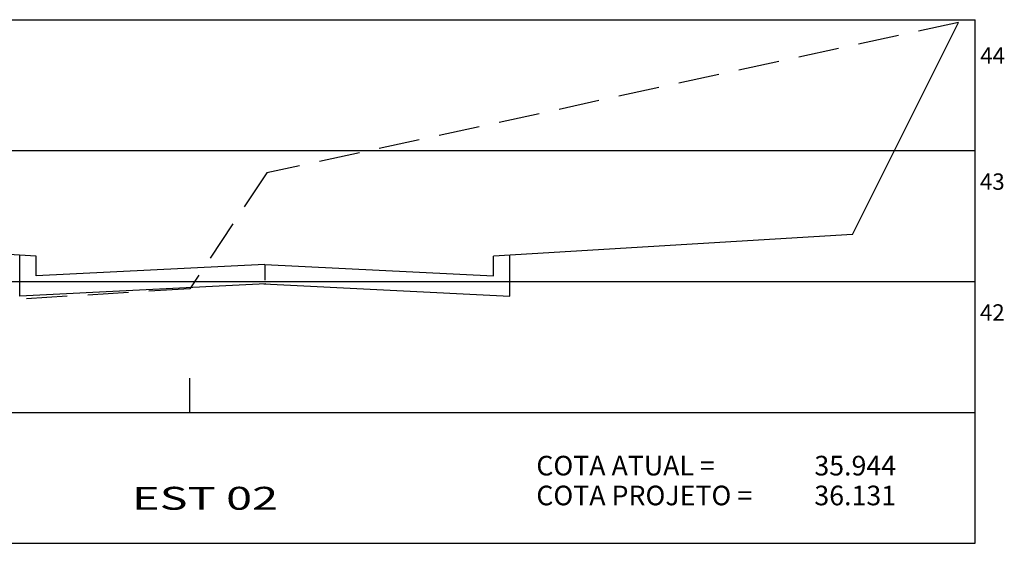
# Model space of a CAD drawing. Extents: x 519.9 to 579.3, y 1.5 to 43.5.
# Drawn here: x 533.6 to 548.6, y 18.4 to 26.4 of the extents above; entities that cross this region are included whole.
import ezdxf

# ---------------------------------------------------------------- set-up
doc = ezdxf.new("R2010")
doc.units = 0
doc.header["$LTSCALE"] = 5
doc.linetypes.add('HIDDEN2', pattern=[0.1875, 0.125, -0.0625])
doc.layers.get('0').update_dxf_attribs({"linetype": 'CONTINUOUS'})
for name, color, linetype in [('AMARELO', 2, 'CONTINUOUS'), ('MEIOFIO', 1, 'CONTINUOUS'), ('PROJETO', 2, 'CONTINUOUS'), ('TERRENO', 3, 'HIDDEN2')]:
    doc.layers.add(name, color=color, linetype=linetype)
doc.styles.add('ROMANS', font='ROMANS.SHX')
doc.styles.add('STYLE2', font='dutcheb.ttf', dxfattribs={"width": 1.5})

msp = doc.modelspace()

# ---------------------------------------------------------------- linework, layer by layer
at = {"color": 2}
for p, q in [((533.834, 22.781), (526.347, 23.23)), ((546.315, 23.11), (540.825, 22.781)), ((533.584, 22.168), (533.584, 22.796)), ((533.834, 22.481), (533.834, 22.781)), ((540.825, 22.481), (540.825, 22.781)), ((541.075, 22.168), (541.075, 22.796)), ((537.329, 22.655), (533.834, 22.481)), ((537.329, 22.655), (537.329, 22.415)), ((537.329, 22.655), (540.825, 22.481)), ((537.344, 22.356), (533.584, 22.168)), ((537.314, 22.356), (541.075, 22.168))]:
    msp.add_line(p, q, dxfattribs=at)
at = {"layer": 'AMARELO', "color": 7, "linetype": 'CONTINUOUS'}
for p, q in [((523.496, 26.393), (548.189, 26.393)), ((548.189, 18.393), (548.189, 26.393)), ((523.496, 24.393), (548.189, 24.393)), ((523.496, 22.393), (548.189, 22.393)), ((523.496, 20.393), (548.189, 20.393)), ((523.496, 18.393), (548.189, 18.393))]:
    msp.add_line(p, q, dxfattribs=at)
at = {"layer": 'PROJETO'}
msp.add_line((546.315, 23.11), (547.935, 26.351), dxfattribs=at)
at = {"layer": 'TERRENO'}
for p, q in [((547.935, 26.351), (537.359, 24.053)), ((537.359, 24.053), (536.179, 22.281)), ((536.179, 22.281), (531.399, 21.993)), ((536.179, 20.393), (536.179, 20.919))]:
    msp.add_line(p, q, dxfattribs=at)

# ---------------------------------------------------------------- texts
at = {"layer": 'AMARELO', "color": 1, "linetype": 'CONTINUOUS', "style": 'ROMANS'}
for s, p in [('COTA ATUAL =', (541.48, 19.43)), ('35.944', (545.732, 19.43)), ('COTA PROJETO =', (541.48, 18.974)), ('36.131', (545.732, 18.974))]:
    msp.add_text(s, height=0.3, dxfattribs=at).set_placement(p)
at = {"layer": 'AMARELO', "color": 2, "linetype": 'CONTINUOUS', "style": 'STYLE2', "width": 1.5}
msp.add_text('EST 02', height=0.35, dxfattribs=at).set_placement((535.298, 18.906))
at = {"layer": 'MEIOFIO', "style": 'ROMANS'}
for s, p in [('44', (548.269, 25.72)), ('43', (548.264, 23.795)), ('42', (548.264, 21.795))]:
    msp.add_text(s, height=0.25, dxfattribs=at).set_placement(p)

doc.saveas('drawing.dxf')
